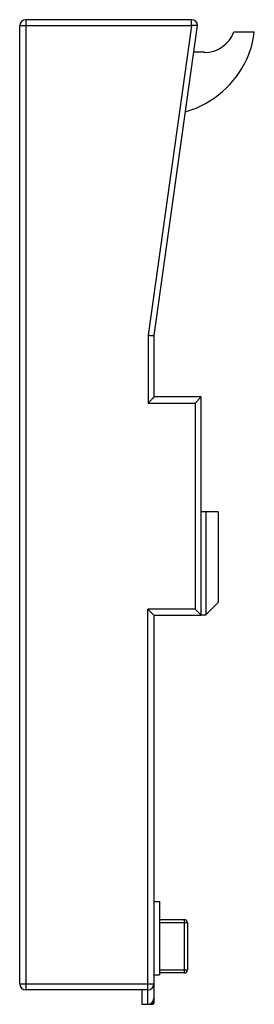
# Model space of a CAD drawing. Units: millimetres. Extents: x 51 to 89, y 16 to 179.
import ezdxf

# ---------------------------------------------------------------- set-up
doc = ezdxf.new("R2010")
doc.units = ezdxf.units.MM
doc.header["$LTSCALE"] = 12.700703
doc.layers.get('0').update_dxf_attribs({"linetype": 'CONTINUOUS'})

msp = doc.modelspace()

# ---------------------------------------------------------------- linework, layer by layer
at = {"color": 7}
for p, q in [((50.68, 19.47), (50.68, 177.74)), ((79.08, 177.74), (50.68, 177.74)), ((51.68, 178.74), (51.68, 18.47)), ((79.09, 178.74), (51.68, 178.74)), ((79.08, 177.74), (71.9, 126.63)), ((72.89, 126.55), (80.09, 177.78)), ((86.06, 176.72), (89.47, 176.72)), ((79.48, 173.43), (81.18, 173.43)), ((81.18, 173.43), (81.18, 173.32)), ((71.9, 126.63), (71.91, 115.42)), ((72.91, 116.42), (72.89, 126.55)), ((80.68, 116.42), (72.91, 116.42)), ((80.68, 116.42), (79.68, 115.42)), ((80.68, 80.37), (80.68, 116.42)), ((71.91, 115.42), (79.68, 115.42)), ((79.68, 115.42), (79.68, 81.37)), ((83.48, 97.44), (80.68, 97.44)), ((81.48, 97.44), (81.48, 80.45)), ((83.48, 97.44), (83.48, 82.45)), ((79.68, 81.37), (71.88, 81.37)), ((72.88, 80.37), (71.88, 81.37)), ((71.88, 16.1), (71.88, 81.37)), ((79.68, 81.37), (80.68, 80.37)), ((83.48, 82.45), (81.48, 80.45)), ((72.88, 80.37), (80.68, 80.37)), ((72.88, 80.37), (72.88, 16.3)), ((80.68, 80.45), (81.48, 80.45)), ((80.68, 80.42), (81.48, 80.42)), ((72.88, 33.06), (73.78, 33.06)), ((73.78, 33.06), (73.78, 20.97)), ((73.78, 30.08), (77.93, 30.08)), ((78.43, 29.58), (73.78, 29.58)), ((77.93, 21.27), (77.93, 30.08)), ((78.43, 29.58), (78.43, 21.77)), ((73.78, 21.77), (78.43, 21.77)), ((77.93, 21.27), (73.78, 21.27)), ((72.88, 20.97), (73.78, 20.97)), ((50.68, 19.47), (72.88, 19.47)), ((71.88, 18.47), (51.68, 18.47)), ((70.88, 18.47), (70.88, 16.1)), ((72.68, 16.1), (72.68, 16.61)), ((70.88, 16.1), (72.68, 16.1))]:
    msp.add_line(p, q, dxfattribs=at)
for centre, radius, start, end in [((51.68, 177.74), 1, 90, 180), ((79.09, 177.74), 1, 2.1245, 90.0032), ((81.25, 178.42), 5.1, 269.2207, 340.5692), ((73.59, 178.65), 16, 336.722, 353.1008), ((73.56, 179.11), 16.22, 286.6042, 335.2435), ((77.93, 29.58), 0.5, 0, 90), ((77.93, 21.77), 0.5, 270, 360), ((51.68, 19.47), 1, 180, 270), ((71.88, 19.47), 1, 269.9998, 359.9994), ((71.88, 17.1), 1, 269.9994, 359.9994), ((72.68, 16.3), 0.2, 269.9994, 359.9994)]:
    msp.add_arc(centre, radius, start, end, dxfattribs=at)
for points, knots in [([(79.08, 177.74), (79.08, 177.81), (79.09, 177.93), (79.09, 178.12), (79.09, 178.29), (79.09, 178.42), (79.09, 178.51), (79.09, 178.57), (79.09, 178.62), (79.09, 178.66), (79.09, 178.7), (79.09, 178.72), (79.09, 178.73), (79.09, 178.74), (79.09, 178.74), (79.09, 178.74), (79.09, 178.74)], [0, 0, 0, 0, 0.19465, 0.382626, 0.555572, 0.707055, 0.772908, 0.831355, 0.881853, 0.923861, 0.956897, 0.980721, 0.989121, 0.99515, 0.998784, 1, 1, 1, 1]), ([(80.09, 177.78), (80.09, 177.78), (80.09, 177.78), (80.08, 177.78), (80.08, 177.78), (80.06, 177.78), (80.04, 177.78), (80.01, 177.78), (79.97, 177.79), (79.91, 177.79), (79.85, 177.79), (79.76, 177.79), (79.63, 177.8), (79.48, 177.8), (79.36, 177.8), (79.27, 177.8), (79.17, 177.79), (79.11, 177.76), (79.08, 177.74)], [0, 0, 0, 0, 0.001226, 0.004892, 0.010978, 0.019462, 0.043549, 0.076935, 0.119235, 0.170025, 0.22881, 0.295029, 0.446921, 0.619635, 0.711589, 0.806551, 0.902671, 1, 1, 1, 1]), ([(71.9, 126.63), (71.96, 126.63), (72.09, 126.61), (72.27, 126.59), (72.44, 126.58), (72.57, 126.57), (72.66, 126.56), (72.72, 126.56), (72.77, 126.56), (72.81, 126.55), (72.85, 126.55), (72.87, 126.55), (72.88, 126.55), (72.89, 126.55), (72.89, 126.55), (72.89, 126.55), (72.89, 126.55)], [0, 0, 0, 0, 0.194556, 0.38246, 0.555309, 0.706822, 0.772702, 0.831179, 0.881711, 0.923756, 0.95683, 0.980687, 0.989101, 0.99514, 0.998781, 1, 1, 1, 1]), ([(71.91, 115.42), (71.96, 115.48), (72.08, 115.59), (72.24, 115.75), (72.4, 115.91), (72.53, 116.04), (72.62, 116.13), (72.69, 116.2), (72.75, 116.26), (72.8, 116.31), (72.84, 116.35), (72.87, 116.39), (72.89, 116.4), (72.9, 116.41), (72.91, 116.42), (72.91, 116.42), (72.91, 116.42)], [0, 0, 0, 0, 0.168071, 0.333913, 0.494275, 0.64536, 0.715883, 0.781709, 0.841738, 0.894635, 0.938704, 0.972217, 0.984439, 0.9933, 0.998549, 1, 1, 1, 1])]:
    msp.add_open_spline(points, degree=3, knots=knots, dxfattribs=at)

doc.saveas('drawing.dxf')
